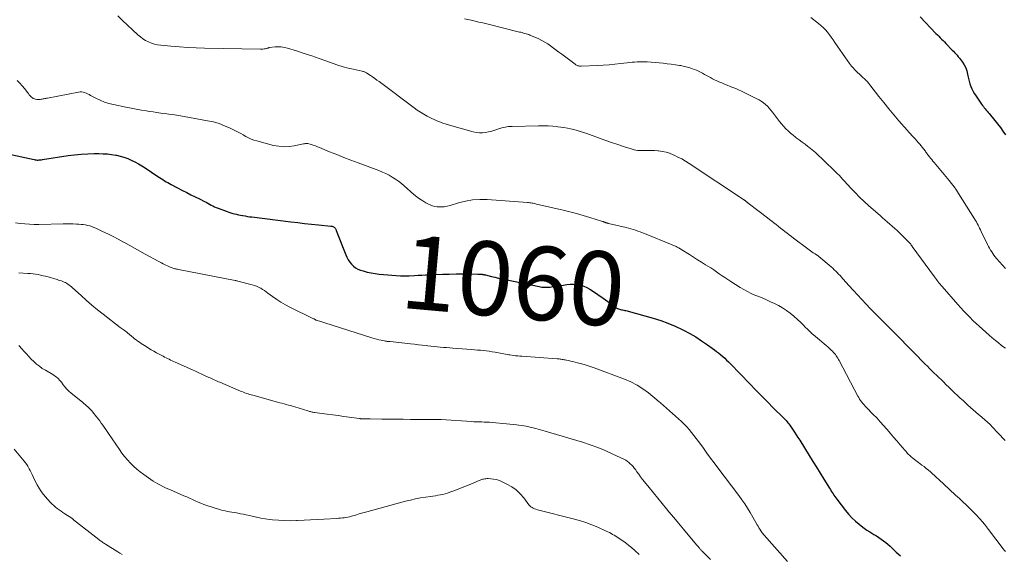
# Model space of a CAD drawing. Units: feet. Extents: x 1915000 to 1920016, y 564988 to 570000.
# Drawn here: x 1916422 to 1916689, y 565430 to 565575 of the extents above; entities that cross this region are included whole.
import ezdxf
from ezdxf.enums import TextEntityAlignment as Align

# ---------------------------------------------------------------- set-up
doc = ezdxf.new("R2010")
doc.units = ezdxf.units.FT
doc.header["$LTSCALE"] = 100
doc.header["$MEASUREMENT"] = 0
for name, color, linetype, lineweight in [('CONTOUR INDEX', 32, 'Continuous', 25), ('CONTOUR INDEX LABEL', 7, 'Continuous', 15), ('CONTOUR INTERMEDIATE', 40, 'Continuous', 15)]:
    doc.layers.add(name, color=color, linetype=linetype, lineweight=lineweight)
doc.styles.add('slant', font='romans.shx', dxfattribs={"oblique": 14.999978})

msp = doc.modelspace()

# ---------------------------------------------------------------- linework, layer by layer
at = {"layer": 'CONTOUR INDEX', "flags": 128}
for points, elevation in [([(1916665.98, 565576.15), (1916670.24, 565571.63), (1916670.62, 565571.24), (1916671, 565570.85), (1916671.39, 565570.46), (1916671.78, 565570.08), (1916672.17, 565569.69), (1916672.56, 565569.31), (1916672.94, 565568.91), (1916673.32, 565568.52), (1916674.29, 565567.49), (1916674.63, 565567.13), (1916674.96, 565566.78), (1916675.3, 565566.42), (1916675.64, 565566.06), (1916675.97, 565565.7), (1916676.29, 565565.33), (1916676.6, 565564.95), (1916676.9, 565564.56), (1916677.4, 565563.87), (1916677.89, 565563.11), (1916678.3, 565562.32), (1916678.59, 565561.47), (1916678.8, 565560.59), (1916678.88, 565560.13), (1916679.03, 565559.39), (1916679.21, 565558.67), (1916679.43, 565557.96), (1916679.68, 565557.26), (1916679.98, 565556.57), (1916680.31, 565555.91), (1916680.69, 565555.27), (1916681.09, 565554.64), (1916682.61, 565552.46), (1916682.85, 565552.13), (1916683.09, 565551.8), (1916683.34, 565551.48), (1916683.6, 565551.16), (1916683.85, 565550.85), (1916684.11, 565550.53), (1916684.37, 565550.22), (1916684.64, 565549.9), (1916686.2, 565548.04), (1916686.95, 565547.09), (1916687.68, 565546.13), (1916688.37, 565545.13), (1916689.03, 565544.11)], 1040), ([(1916412.93, 565540.22), (1916426.04, 565537.42), (1916426.32, 565537.37), (1916426.6, 565537.34), (1916426.87, 565537.32), (1916427.16, 565537.32), (1916427.44, 565537.33), (1916427.72, 565537.35), (1916428, 565537.38), (1916428.27, 565537.42), (1916435.25, 565538.52), (1916437.01, 565538.76), (1916438.77, 565538.94), (1916440.55, 565539.03), (1916442.32, 565539.07), (1916443.58, 565539.07), (1916444.73, 565539.03), (1916445.87, 565538.96), (1916447.01, 565538.82), (1916448.15, 565538.63), (1916448.31, 565538.61), (1916449.35, 565538.37), (1916450.37, 565538.07), (1916451.37, 565537.7), (1916452.36, 565537.28), (1916453.32, 565536.8), (1916454.26, 565536.29), (1916455.18, 565535.74), (1916456.08, 565535.17), (1916459.55, 565532.85), (1916459.99, 565532.56), (1916460.43, 565532.28), (1916460.87, 565532), (1916461.31, 565531.72), (1916461.75, 565531.45), (1916462.2, 565531.19), (1916462.66, 565530.93), (1916463.12, 565530.69), (1916466.2, 565529.08), (1916467.35, 565528.49), (1916468.49, 565527.91), (1916469.64, 565527.34), (1916470.79, 565526.77), (1916472.19, 565526.09), (1916472.64, 565525.86), (1916473.1, 565525.62), (1916473.55, 565525.38), (1916473.99, 565525.13), (1916474.44, 565524.88), (1916474.9, 565524.65), (1916475.36, 565524.45), (1916475.84, 565524.26), (1916478.29, 565523.33), (1916478.79, 565523.15), (1916479.3, 565522.99), (1916479.82, 565522.85), (1916480.34, 565522.72), (1916480.86, 565522.61), (1916481.39, 565522.5), (1916481.92, 565522.4), (1916482.44, 565522.29), (1916482.59, 565522.27), (1916483.19, 565522.16), (1916483.79, 565522.06), (1916484.39, 565521.97), (1916484.99, 565521.89), (1916495.55, 565520.59), (1916497.41, 565520.37), (1916499.27, 565520.16), (1916501.13, 565519.96), (1916503, 565519.76), (1916506.34, 565519.43), (1916506.53, 565519.41), (1916506.72, 565519.37), (1916506.9, 565519.31), (1916507.08, 565519.24), (1916507.14, 565519.21), (1916507.28, 565519.14), (1916507.4, 565519.05), (1916507.5, 565518.94), (1916507.59, 565518.82), (1916507.67, 565518.68), (1916507.74, 565518.54), (1916507.8, 565518.4), (1916507.86, 565518.26), (1916510.44, 565511.66), (1916510.75, 565510.98), (1916511.1, 565510.31), (1916511.52, 565509.68), (1916511.97, 565509.08), (1916512.5, 565508.56), (1916513.07, 565508.1), (1916513.71, 565507.75), (1916514.4, 565507.47), (1916515.1, 565507.25), (1916516.18, 565506.95), (1916517.27, 565506.71), (1916518.38, 565506.53), (1916519.49, 565506.41), (1916525.21, 565505.96), (1916525.51, 565505.94), (1916525.81, 565505.92), (1916526.1, 565505.92), (1916526.4, 565505.91), (1916526.7, 565505.91), (1916526.99, 565505.92), (1916527.29, 565505.93), (1916527.59, 565505.94), (1916529.01, 565506.03), (1916530.02, 565506.09), (1916531.02, 565506.14), (1916532.03, 565506.19), (1916533.04, 565506.24), (1916534.74, 565506.31), (1916536.6, 565506.38), (1916538.45, 565506.42), (1916540.31, 565506.44), (1916542.17, 565506.44), (1916546.15, 565506.4), (1916546.25, 565506.4), (1916546.35, 565506.4), (1916546.46, 565506.4), (1916546.56, 565506.39), (1916546.66, 565506.39), (1916546.77, 565506.39), (1916546.87, 565506.38), (1916546.97, 565506.38), (1916547.19, 565506.36), (1916547.33, 565506.35), (1916547.47, 565506.34), (1916547.6, 565506.32), (1916547.74, 565506.3), (1916547.87, 565506.27), (1916548, 565506.25), (1916548.14, 565506.22), (1916548.27, 565506.19), (1916549.88, 565505.79), (1916550.82, 565505.56), (1916551.76, 565505.34), (1916552.7, 565505.14), (1916553.64, 565504.93), (1916562.79, 565503.02), (1916563.16, 565502.95), (1916563.53, 565502.89), (1916563.9, 565502.85), (1916564.27, 565502.83), (1916564.64, 565502.82), (1916565.01, 565502.83), (1916565.38, 565502.86), (1916565.75, 565502.9), (1916566.46, 565503.01), (1916567.18, 565503.12), (1916567.91, 565503.23), (1916568.63, 565503.34), (1916569.36, 565503.45), (1916570.28, 565503.58), (1916571.2, 565503.66), (1916572.12, 565503.67), (1916573.04, 565503.56), (1916573.95, 565503.39), (1916574.01, 565503.37), (1916574.86, 565503.1), (1916575.7, 565502.78), (1916576.49, 565502.36), (1916577.25, 565501.89), (1916580.12, 565499.91), (1916580.78, 565499.45), (1916581.42, 565498.99), (1916582.06, 565498.52), (1916582.7, 565498.04), (1916583.49, 565497.43), (1916583.73, 565497.26), (1916583.99, 565497.11), (1916584.26, 565496.99), (1916584.53, 565496.89), (1916584.82, 565496.82), (1916585.11, 565496.74), (1916585.4, 565496.68), (1916585.7, 565496.63), (1916586, 565496.57), (1916586.3, 565496.51), (1916586.6, 565496.44), (1916586.89, 565496.37), (1916593.69, 565494.47), (1916595.7, 565493.84), (1916597.68, 565493.14), (1916599.61, 565492.32), (1916601.51, 565491.42), (1916601.9, 565491.22), (1916603.56, 565490.32), (1916605.2, 565489.38), (1916606.78, 565488.35), (1916608.34, 565487.28), (1916610.24, 565485.91), (1916610.82, 565485.47), (1916611.39, 565485.03), (1916611.95, 565484.57), (1916612.49, 565484.1), (1916613.03, 565483.61), (1916613.56, 565483.11), (1916614.08, 565482.61), (1916614.58, 565482.09), (1916619.83, 565476.66), (1916621.41, 565475.03), (1916623, 565473.41), (1916624.59, 565471.8), (1916626.2, 565470.2), (1916628.86, 565467.55), (1916629.13, 565467.27), (1916629.4, 565466.99), (1916629.67, 565466.7), (1916629.92, 565466.41), (1916630.17, 565466.12), (1916630.42, 565465.81), (1916630.65, 565465.5), (1916630.87, 565465.18), (1916631.42, 565464.35), (1916631.91, 565463.61), (1916632.39, 565462.86), (1916632.87, 565462.12), (1916633.34, 565461.36), (1916635.88, 565457.26), (1916636.88, 565455.65), (1916637.88, 565454.04), (1916638.89, 565452.44), (1916639.89, 565450.83), (1916641.45, 565448.37), (1916641.68, 565448), (1916641.91, 565447.62), (1916642.15, 565447.25), (1916642.38, 565446.88), (1916642.62, 565446.52), (1916642.87, 565446.15), (1916643.12, 565445.8), (1916643.39, 565445.45), (1916645.73, 565442.38), (1916646.57, 565441.36), (1916647.46, 565440.39), (1916648.42, 565439.48), (1916649.43, 565438.63), (1916650.03, 565438.15), (1916650.78, 565437.58), (1916651.55, 565437.03), (1916652.34, 565436.52), (1916653.15, 565436.02), (1916653.45, 565435.85), (1916654.11, 565435.45), (1916654.76, 565435.03), (1916655.4, 565434.59), (1916656.03, 565434.14), (1916656.64, 565433.67), (1916657.24, 565433.18), (1916657.82, 565432.67), (1916658.39, 565432.15), (1916659.5, 565431.09), (1916660.62, 565430.03)], 1060)]:
    msp.add_lwpolyline(points, dxfattribs=dict(at, elevation=elevation))
at = {"layer": 'CONTOUR INTERMEDIATE', "flags": 128}
for points, elevation in [([(1916448.68, 565576.44), (1916450.01, 565575.15), (1916451.35, 565573.87), (1916452.71, 565572.6), (1916454.15, 565571.26), (1916454.81, 565570.71), (1916455.5, 565570.19), (1916456.24, 565569.74), (1916457, 565569.34), (1916457.8, 565569.02), (1916458.62, 565568.75), (1916459.46, 565568.56), (1916460.31, 565568.44), (1916463.1, 565568.18), (1916465.36, 565568), (1916467.62, 565567.84), (1916469.88, 565567.74), (1916472.15, 565567.67), (1916487.37, 565567.36), (1916487.68, 565567.37), (1916487.98, 565567.38), (1916488.29, 565567.42), (1916488.59, 565567.47), (1916489, 565567.56), (1916489.09, 565567.58), (1916489.19, 565567.61), (1916489.29, 565567.64), (1916489.38, 565567.69), (1916489.47, 565567.72), (1916489.56, 565567.76), (1916489.66, 565567.78), (1916489.76, 565567.8), (1916491.27, 565567.97), (1916492.12, 565568.02), (1916492.96, 565568), (1916493.8, 565567.86), (1916494.63, 565567.66), (1916497.1, 565566.89), (1916499.16, 565566.23), (1916501.2, 565565.55), (1916503.24, 565564.84), (1916505.27, 565564.11), (1916506.98, 565563.48), (1916508.32, 565563.02), (1916509.68, 565562.59), (1916511.05, 565562.23), (1916512.43, 565561.9), (1916514.88, 565561.38), (1916515.04, 565561.34), (1916515.21, 565561.3), (1916515.37, 565561.25), (1916515.53, 565561.2), (1916515.69, 565561.14), (1916515.85, 565561.07), (1916516, 565560.99), (1916516.14, 565560.9), (1916517.08, 565560.27), (1916517.68, 565559.85), (1916518.28, 565559.43), (1916518.88, 565559), (1916519.47, 565558.56), (1916528.93, 565551.46), (1916529.78, 565550.85), (1916530.65, 565550.26), (1916531.55, 565549.72), (1916532.46, 565549.21), (1916533.19, 565548.82), (1916533.76, 565548.53), (1916534.33, 565548.26), (1916534.91, 565548.01), (1916535.5, 565547.77), (1916536.1, 565547.55), (1916536.7, 565547.35), (1916537.31, 565547.16), (1916537.92, 565546.98), (1916544.96, 565544.98), (1916545.78, 565544.81), (1916546.61, 565544.71), (1916547.45, 565544.72), (1916548.29, 565544.8), (1916549.12, 565544.97), (1916549.95, 565545.16), (1916550.77, 565545.4), (1916551.57, 565545.67), (1916551.77, 565545.74), (1916552.67, 565546.02), (1916553.59, 565546.24), (1916554.53, 565546.37), (1916555.47, 565546.44), (1916562.58, 565546.62), (1916563.9, 565546.62), (1916565.21, 565546.58), (1916566.52, 565546.48), (1916567.82, 565546.34), (1916568.62, 565546.24), (1916569.52, 565546.11), (1916570.43, 565545.95), (1916571.32, 565545.77), (1916572.21, 565545.56), (1916573.1, 565545.33), (1916573.97, 565545.07), (1916574.84, 565544.79), (1916575.71, 565544.5), (1916578.86, 565543.35), (1916580.61, 565542.72), (1916582.37, 565542.11), (1916584.13, 565541.51), (1916585.89, 565540.93), (1916587.69, 565540.34), (1916588.56, 565540.11), (1916589.45, 565539.94), (1916590.35, 565539.87), (1916591.26, 565539.86), (1916592.17, 565539.89), (1916593.09, 565539.89), (1916594, 565539.86), (1916594.92, 565539.8), (1916595.14, 565539.79), (1916596.16, 565539.65), (1916597.16, 565539.45), (1916598.12, 565539.14), (1916599.08, 565538.77), (1916599.33, 565538.65), (1916600.38, 565538.14), (1916601.41, 565537.6), (1916602.41, 565537.01), (1916603.4, 565536.38), (1916618.16, 565526.6), (1916618.24, 565526.54), (1916618.33, 565526.49), (1916618.41, 565526.43), (1916618.5, 565526.37), (1916618.58, 565526.31), (1916618.67, 565526.25), (1916618.75, 565526.19), (1916618.83, 565526.12), (1916618.85, 565526.1), (1916618.95, 565526.02), (1916619.04, 565525.94), (1916619.13, 565525.86), (1916619.22, 565525.79), (1916619.28, 565525.74), (1916619.4, 565525.63), (1916619.52, 565525.53), (1916619.65, 565525.43), (1916619.77, 565525.34), (1916624.58, 565521.67), (1916625.18, 565521.21), (1916625.78, 565520.75), (1916626.37, 565520.28), (1916626.97, 565519.82), (1916627.57, 565519.35), (1916628.16, 565518.89), (1916628.74, 565518.43), (1916629.33, 565517.97), (1916629.92, 565517.51), (1916630.5, 565517.05), (1916631.1, 565516.6), (1916631.69, 565516.15), (1916635.55, 565513.23), (1916635.91, 565512.96), (1916636.28, 565512.7), (1916636.65, 565512.45), (1916637.02, 565512.2), (1916637.5, 565511.89), (1916637.63, 565511.8), (1916637.77, 565511.72), (1916637.9, 565511.63), (1916638.04, 565511.54), (1916638.17, 565511.45), (1916638.3, 565511.35), (1916638.43, 565511.25), (1916638.55, 565511.15), (1916641.86, 565508.34), (1916642.28, 565507.97), (1916642.69, 565507.6), (1916643.1, 565507.21), (1916643.49, 565506.81), (1916643.88, 565506.4), (1916644.26, 565505.99), (1916644.64, 565505.58), (1916645.02, 565505.16), (1916646.73, 565503.27), (1916647.86, 565502.01), (1916649, 565500.77), (1916650.15, 565499.53), (1916651.31, 565498.3), (1916652.47, 565497.08), (1916653.65, 565495.86), (1916654.83, 565494.66), (1916656.02, 565493.46), (1916658.22, 565491.27), (1916658.66, 565490.83), (1916659.11, 565490.39), (1916659.55, 565489.94), (1916660, 565489.5), (1916660.44, 565489.05), (1916660.89, 565488.61), (1916661.33, 565488.16), (1916661.76, 565487.71), (1916665.48, 565483.88), (1916666.08, 565483.26), (1916666.69, 565482.64), (1916667.29, 565482.02), (1916667.91, 565481.41), (1916668.52, 565480.8), (1916669.14, 565480.2), (1916669.76, 565479.59), (1916670.38, 565478.99), (1916672.25, 565477.17), (1916673, 565476.44), (1916673.76, 565475.72), (1916674.52, 565474.99), (1916675.27, 565474.26), (1916676.03, 565473.54), (1916676.8, 565472.82), (1916677.57, 565472.11), (1916678.34, 565471.4), (1916678.88, 565470.9), (1916679.6, 565470.25), (1916680.33, 565469.61), (1916681.06, 565468.98), (1916681.8, 565468.35), (1916682.61, 565467.69), (1916682.97, 565467.38), (1916683.33, 565467.07), (1916683.69, 565466.76), (1916684.05, 565466.44), (1916684.41, 565466.12), (1916684.75, 565465.79), (1916685.08, 565465.46), (1916685.41, 565465.12), (1916687.1, 565463.3), (1916687.46, 565462.91), (1916687.82, 565462.53), (1916688.19, 565462.14), (1916688.56, 565461.76), (1916689.01, 565461.29)], 1052), ([(1916542.55, 565575.56), (1916544.38, 565575.18), (1916545.44, 565574.95), (1916546.49, 565574.72), (1916547.55, 565574.47), (1916548.6, 565574.22), (1916557.48, 565572.01), (1916557.84, 565571.93), (1916558.2, 565571.84), (1916558.56, 565571.74), (1916558.91, 565571.65), (1916559.27, 565571.55), (1916559.62, 565571.44), (1916559.96, 565571.31), (1916560.3, 565571.17), (1916562.68, 565570.13), (1916563.52, 565569.72), (1916564.34, 565569.28), (1916565.13, 565568.78), (1916565.89, 565568.24), (1916566.64, 565567.67), (1916567.39, 565567.11), (1916568.14, 565566.54), (1916568.89, 565565.98), (1916572.51, 565563.27), (1916572.69, 565563.15), (1916572.88, 565563.04), (1916573.09, 565562.94), (1916573.29, 565562.87), (1916573.51, 565562.81), (1916573.73, 565562.77), (1916573.95, 565562.75), (1916574.17, 565562.75), (1916578.57, 565562.94), (1916580.14, 565563.03), (1916581.71, 565563.14), (1916583.28, 565563.29), (1916584.84, 565563.47), (1916586.62, 565563.69), (1916587.3, 565563.76), (1916587.97, 565563.83), (1916588.64, 565563.88), (1916589.32, 565563.93), (1916589.99, 565563.95), (1916590.67, 565563.95), (1916591.35, 565563.93), (1916592.02, 565563.89), (1916596.35, 565563.53), (1916597.47, 565563.43), (1916598.58, 565563.3), (1916599.68, 565563.14), (1916600.78, 565562.96), (1916601.12, 565562.91), (1916602.04, 565562.71), (1916602.96, 565562.49), (1916603.86, 565562.2), (1916604.75, 565561.88), (1916605.36, 565561.65), (1916605.93, 565561.41), (1916606.49, 565561.14), (1916607.04, 565560.85), (1916607.58, 565560.54), (1916608.12, 565560.23), (1916608.66, 565559.92), (1916609.22, 565559.64), (1916609.77, 565559.36), (1916611.47, 565558.55), (1916612.22, 565558.21), (1916612.97, 565557.88), (1916613.74, 565557.57), (1916614.51, 565557.28), (1916615.28, 565556.98), (1916616.04, 565556.67), (1916616.79, 565556.34), (1916617.54, 565555.99), (1916621.71, 565553.94), (1916622.34, 565553.6), (1916622.95, 565553.23), (1916623.52, 565552.81), (1916624.08, 565552.37), (1916624.6, 565551.88), (1916625.1, 565551.38), (1916625.57, 565550.84), (1916626.02, 565550.28), (1916627.36, 565548.47), (1916627.9, 565547.78), (1916628.45, 565547.1), (1916629.03, 565546.45), (1916629.63, 565545.81), (1916630.25, 565545.2), (1916630.89, 565544.61), (1916631.56, 565544.05), (1916632.24, 565543.5), (1916632.42, 565543.37), (1916633.21, 565542.78), (1916633.99, 565542.18), (1916634.78, 565541.58), (1916635.56, 565540.98), (1916635.83, 565540.78), (1916636.73, 565540.06), (1916637.62, 565539.32), (1916638.48, 565538.55), (1916639.32, 565537.76), (1916643.42, 565533.79), (1916643.67, 565533.53), (1916643.92, 565533.28), (1916644.17, 565533.02), (1916644.4, 565532.75), (1916644.64, 565532.48), (1916644.88, 565532.22), (1916645.12, 565531.95), (1916645.37, 565531.69), (1916647.2, 565529.71), (1916648.37, 565528.48), (1916649.57, 565527.27), (1916650.81, 565526.1), (1916652.07, 565524.95), (1916655.09, 565522.28), (1916655.74, 565521.69), (1916656.41, 565521.12), (1916657.07, 565520.54), (1916657.74, 565519.97), (1916658.4, 565519.39), (1916659.06, 565518.8), (1916659.7, 565518.2), (1916660.33, 565517.59), (1916663.31, 565514.65), (1916663.33, 565514.63), (1916663.34, 565514.62), (1916663.35, 565514.6), (1916663.37, 565514.58), (1916663.42, 565514.51), (1916663.43, 565514.49), (1916663.44, 565514.47), (1916663.45, 565514.45), (1916663.47, 565514.43), (1916663.57, 565514.27), (1916663.63, 565514.16), (1916663.7, 565514.06), (1916663.77, 565513.97), (1916663.83, 565513.87), (1916669.86, 565505.64), (1916670.11, 565505.31), (1916670.36, 565504.97), (1916670.61, 565504.64), (1916670.86, 565504.31), (1916671.12, 565503.98), (1916671.38, 565503.66), (1916671.65, 565503.34), (1916671.92, 565503.02), (1916676.17, 565498.13), (1916676.95, 565497.25), (1916677.75, 565496.38), (1916678.56, 565495.53), (1916679.39, 565494.69), (1916680.23, 565493.87), (1916681.09, 565493.06), (1916681.95, 565492.26), (1916682.83, 565491.47), (1916684.67, 565489.84), (1916685.49, 565489.12), (1916686.32, 565488.42), (1916687.17, 565487.75), (1916688.03, 565487.08), (1916688.37, 565486.82), (1916689.07, 565486.29)], 1048), ([(1916636.32, 565575.97), (1916638.43, 565574.34), (1916639.08, 565573.8), (1916639.71, 565573.22), (1916640.3, 565572.6), (1916640.86, 565571.95), (1916641.39, 565571.28), (1916641.91, 565570.6), (1916642.41, 565569.9), (1916642.9, 565569.2), (1916646.37, 565564.11), (1916646.61, 565563.77), (1916646.85, 565563.44), (1916647.1, 565563.11), (1916647.35, 565562.79), (1916647.62, 565562.48), (1916647.89, 565562.17), (1916648.17, 565561.88), (1916648.47, 565561.59), (1916650.12, 565560.01), (1916650.35, 565559.8), (1916650.57, 565559.59), (1916650.8, 565559.38), (1916651.03, 565559.18), (1916651.46, 565558.8), (1916651.58, 565558.68), (1916651.6, 565558.65), (1916651.62, 565558.63), (1916651.63, 565558.62), (1916651.7, 565558.53), (1916651.75, 565558.46), (1916651.8, 565558.4), (1916651.85, 565558.34), (1916651.9, 565558.28), (1916651.97, 565558.17), (1916652.06, 565558.06), (1916652.15, 565557.95), (1916652.24, 565557.83), (1916652.33, 565557.72), (1916654.78, 565554.56), (1916656.11, 565552.88), (1916657.46, 565551.22), (1916658.83, 565549.58), (1916660.23, 565547.95), (1916662.48, 565545.37), (1916662.9, 565544.89), (1916663.32, 565544.42), (1916663.75, 565543.95), (1916664.18, 565543.48), (1916664.61, 565543.02), (1916665.04, 565542.54), (1916665.46, 565542.06), (1916665.87, 565541.58), (1916666.9, 565540.34), (1916667.06, 565540.13), (1916667.22, 565539.92), (1916667.38, 565539.7), (1916667.53, 565539.48), (1916667.68, 565539.26), (1916667.83, 565539.04), (1916667.99, 565538.83), (1916668.15, 565538.61), (1916668.45, 565538.23), (1916668.77, 565537.82), (1916669.09, 565537.42), (1916669.41, 565537.02), (1916669.74, 565536.63), (1916673.8, 565531.79), (1916674.49, 565530.94), (1916675.14, 565530.08), (1916675.76, 565529.19), (1916676.36, 565528.28), (1916680.7, 565521.34), (1916680.95, 565520.94), (1916681.19, 565520.53), (1916681.42, 565520.11), (1916681.64, 565519.69), (1916681.85, 565519.26), (1916682.06, 565518.84), (1916682.28, 565518.41), (1916682.49, 565517.98), (1916684.24, 565514.42), (1916684.5, 565513.92), (1916684.76, 565513.42), (1916685.04, 565512.93), (1916685.33, 565512.44), (1916685.63, 565511.97), (1916685.95, 565511.5), (1916686.3, 565511.05), (1916686.65, 565510.62), (1916688.22, 565508.81), (1916689.07, 565507.88)], 1044), ([(1916421.41, 565558.86), (1916422.14, 565558.16), (1916422.83, 565557.41), (1916423.48, 565556.63), (1916424.26, 565555.61), (1916424.49, 565555.31), (1916424.73, 565555.02), (1916424.99, 565554.74), (1916425.25, 565554.46), (1916425.33, 565554.37), (1916425.57, 565554.17), (1916425.82, 565554), (1916426.1, 565553.87), (1916426.4, 565553.78), (1916426.44, 565553.77), (1916426.73, 565553.73), (1916427.02, 565553.7), (1916427.32, 565553.71), (1916427.61, 565553.73), (1916427.71, 565553.74), (1916427.95, 565553.78), (1916428.2, 565553.82), (1916428.45, 565553.86), (1916428.69, 565553.91), (1916428.94, 565553.96), (1916429.18, 565554.01), (1916429.42, 565554.06), (1916429.67, 565554.11), (1916438.08, 565555.73), (1916438.49, 565555.77), (1916438.91, 565555.77), (1916439.32, 565555.7), (1916439.72, 565555.58), (1916440.12, 565555.41), (1916440.51, 565555.24), (1916440.9, 565555.05), (1916441.28, 565554.85), (1916442.76, 565554.05), (1916443.9, 565553.5), (1916445.07, 565553.02), (1916446.27, 565552.64), (1916447.5, 565552.33), (1916450.9, 565551.63), (1916452.29, 565551.36), (1916453.69, 565551.1), (1916455.09, 565550.85), (1916456.49, 565550.62), (1916457.18, 565550.51), (1916458.24, 565550.35), (1916459.29, 565550.2), (1916460.35, 565550.06), (1916461.41, 565549.92), (1916462.47, 565549.79), (1916463.52, 565549.64), (1916464.58, 565549.47), (1916465.63, 565549.29), (1916472.99, 565547.98), (1916474.57, 565547.63), (1916476.11, 565547.19), (1916477.61, 565546.63), (1916479.09, 565545.98), (1916480.54, 565545.27), (1916481.26, 565544.91), (1916481.98, 565544.53), (1916482.68, 565544.13), (1916483.38, 565543.72), (1916484.09, 565543.34), (1916484.81, 565542.99), (1916485.56, 565542.72), (1916486.33, 565542.48), (1916490.9, 565541.3), (1916492.29, 565541.05), (1916493.68, 565540.92), (1916495.08, 565540.98), (1916496.48, 565541.17), (1916498.98, 565541.69), (1916499.13, 565541.72), (1916499.28, 565541.75), (1916499.43, 565541.78), (1916499.58, 565541.81), (1916499.72, 565541.83), (1916499.87, 565541.83), (1916500.02, 565541.81), (1916500.16, 565541.78), (1916501.05, 565541.52), (1916501.63, 565541.33), (1916502.21, 565541.14), (1916502.78, 565540.93), (1916503.35, 565540.7), (1916506.05, 565539.58), (1916507.97, 565538.8), (1916509.9, 565538.03), (1916511.83, 565537.28), (1916513.77, 565536.55), (1916519.4, 565534.44), (1916520.33, 565534.06), (1916521.25, 565533.65), (1916522.14, 565533.19), (1916523.01, 565532.7), (1916523.86, 565532.16), (1916524.69, 565531.58), (1916525.48, 565530.97), (1916526.25, 565530.32), (1916528.89, 565527.99), (1916529.65, 565527.36), (1916530.43, 565526.77), (1916531.26, 565526.23), (1916532.1, 565525.73), (1916532.66, 565525.42), (1916533.26, 565525.14), (1916533.87, 565524.92), (1916534.51, 565524.77), (1916535.17, 565524.67), (1916535.47, 565524.65), (1916536.29, 565524.63), (1916537.1, 565524.67), (1916537.9, 565524.81), (1916538.69, 565525), (1916540.92, 565525.69), (1916542.83, 565526.16), (1916544.76, 565526.49), (1916546.72, 565526.61), (1916548.69, 565526.58), (1916559.64, 565525.82), (1916559.95, 565525.79), (1916560.25, 565525.76), (1916560.56, 565525.71), (1916560.86, 565525.66), (1916561.16, 565525.6), (1916561.46, 565525.54), (1916561.76, 565525.47), (1916562.06, 565525.4), (1916569.31, 565523.73), (1916571.13, 565523.28), (1916572.95, 565522.81), (1916574.75, 565522.3), (1916576.55, 565521.75), (1916579.95, 565520.68), (1916580.04, 565520.65), (1916580.13, 565520.62), (1916580.21, 565520.59), (1916580.3, 565520.55), (1916580.38, 565520.52), (1916580.47, 565520.48), (1916580.55, 565520.45), (1916580.64, 565520.42), (1916580.79, 565520.36), (1916580.89, 565520.32), (1916580.99, 565520.29), (1916581.09, 565520.26), (1916581.19, 565520.23), (1916581.29, 565520.2), (1916581.39, 565520.17), (1916581.49, 565520.15), (1916581.59, 565520.12), (1916586.34, 565518.99), (1916586.98, 565518.83), (1916587.62, 565518.66), (1916588.25, 565518.47), (1916588.88, 565518.28), (1916589.5, 565518.07), (1916590.12, 565517.85), (1916590.74, 565517.62), (1916591.35, 565517.38), (1916598.79, 565514.34), (1916599.02, 565514.24), (1916599.25, 565514.15), (1916599.48, 565514.05), (1916599.7, 565513.95), (1916599.93, 565513.85), (1916600.15, 565513.74), (1916600.37, 565513.62), (1916600.59, 565513.5), (1916600.82, 565513.36), (1916601.04, 565513.23), (1916601.25, 565513.09), (1916601.47, 565512.96), (1916603.47, 565511.68), (1916604.56, 565510.99), (1916605.66, 565510.3), (1916606.76, 565509.62), (1916607.86, 565508.95), (1916608.48, 565508.57), (1916609.27, 565508.08), (1916610.05, 565507.58), (1916610.82, 565507.05), (1916611.58, 565506.52), (1916612.34, 565505.98), (1916613.1, 565505.45), (1916613.87, 565504.93), (1916614.66, 565504.43), (1916617.2, 565502.81), (1916618.18, 565502.23), (1916619.17, 565501.68), (1916620.2, 565501.19), (1916621.24, 565500.73), (1916622.29, 565500.29), (1916623.34, 565499.85), (1916624.39, 565499.39), (1916625.43, 565498.93), (1916626.48, 565498.47), (1916627.62, 565497.9), (1916628.72, 565497.28), (1916629.77, 565496.57), (1916630.79, 565495.8), (1916631.76, 565494.98), (1916632.71, 565494.13), (1916633.64, 565493.25), (1916634.55, 565492.36), (1916634.67, 565492.24), (1916635.65, 565491.28), (1916636.64, 565490.35), (1916637.65, 565489.45), (1916638.69, 565488.57), (1916639.99, 565487.5), (1916640.48, 565487.09), (1916640.96, 565486.67), (1916641.43, 565486.25), (1916641.9, 565485.82), (1916642.26, 565485.48), (1916642.53, 565485.2), (1916642.79, 565484.92), (1916643.02, 565484.61), (1916643.24, 565484.29), (1916643.44, 565483.96), (1916643.64, 565483.62), (1916643.83, 565483.29), (1916644.01, 565482.95), (1916649.08, 565473.36), (1916649.32, 565472.93), (1916649.57, 565472.51), (1916649.85, 565472.11), (1916650.14, 565471.72), (1916650.45, 565471.34), (1916650.77, 565470.97), (1916651.1, 565470.6), (1916651.44, 565470.25), (1916653.25, 565468.4), (1916654.2, 565467.41), (1916655.14, 565466.4), (1916656.06, 565465.38), (1916656.97, 565464.34), (1916656.99, 565464.32), (1916657.87, 565463.29), (1916658.76, 565462.25), (1916659.65, 565461.21), (1916660.53, 565460.17), (1916661.83, 565458.65), (1916662.07, 565458.38), (1916662.31, 565458.1), (1916662.56, 565457.83), (1916662.81, 565457.56), (1916663.07, 565457.31), (1916663.34, 565457.05), (1916663.62, 565456.82), (1916663.9, 565456.58), (1916664.05, 565456.47), (1916664.41, 565456.19), (1916664.78, 565455.91), (1916665.14, 565455.64), (1916665.51, 565455.36), (1916666.44, 565454.67), (1916667.04, 565454.22), (1916667.62, 565453.75), (1916668.2, 565453.27), (1916668.77, 565452.79), (1916669.32, 565452.29), (1916669.88, 565451.79), (1916670.43, 565451.28), (1916670.98, 565450.77), (1916673.91, 565448.03), (1916674.45, 565447.53), (1916675, 565447.03), (1916675.55, 565446.53), (1916676.1, 565446.04), (1916676.65, 565445.55), (1916677.19, 565445.05), (1916677.73, 565444.55), (1916678.26, 565444.04), (1916679.77, 565442.56), (1916681.02, 565441.29), (1916682.23, 565439.97), (1916683.38, 565438.6), (1916684.49, 565437.2), (1916688.41, 565431.99), (1916688.72, 565431.59), (1916689.05, 565431.19)], 1056), ([(1916420.99, 565520.28), (1916422.25, 565520.13), (1916423.5, 565520), (1916424.76, 565519.91), (1916426.01, 565519.87), (1916427.27, 565519.87), (1916433.87, 565520.02), (1916434.78, 565520.03), (1916435.7, 565520.03), (1916436.61, 565520.01), (1916437.53, 565519.97), (1916438.17, 565519.94), (1916438.76, 565519.89), (1916439.35, 565519.83), (1916439.93, 565519.73), (1916440.52, 565519.61), (1916441.09, 565519.46), (1916441.66, 565519.28), (1916442.21, 565519.07), (1916442.76, 565518.83), (1916444.55, 565517.99), (1916445.98, 565517.3), (1916447.4, 565516.59), (1916448.81, 565515.85), (1916450.21, 565515.09), (1916450.31, 565515.03), (1916451.75, 565514.23), (1916453.19, 565513.43), (1916454.64, 565512.64), (1916456.08, 565511.85), (1916459.79, 565509.83), (1916460.18, 565509.63), (1916460.56, 565509.42), (1916460.94, 565509.22), (1916461.33, 565509.01), (1916461.37, 565508.99), (1916461.73, 565508.81), (1916462.11, 565508.63), (1916462.49, 565508.46), (1916462.87, 565508.3), (1916463.16, 565508.18), (1916463.4, 565508.1), (1916463.64, 565508.01), (1916463.89, 565507.94), (1916464.13, 565507.87), (1916464.38, 565507.82), (1916464.63, 565507.76), (1916464.88, 565507.71), (1916465.13, 565507.66), (1916480.44, 565504.7), (1916480.62, 565504.66), (1916480.8, 565504.62), (1916480.98, 565504.58), (1916481.16, 565504.53), (1916485.11, 565503.49), (1916485.69, 565503.31), (1916486.26, 565503.1), (1916486.82, 565502.85), (1916487.36, 565502.58), (1916487.41, 565502.55), (1916487.91, 565502.26), (1916488.4, 565501.95), (1916488.88, 565501.62), (1916489.36, 565501.28), (1916490.62, 565500.32), (1916491.74, 565499.52), (1916492.88, 565498.77), (1916494.07, 565498.09), (1916495.29, 565497.45), (1916501.73, 565494.32), (1916501.8, 565494.29), (1916501.87, 565494.25), (1916501.94, 565494.2), (1916502.01, 565494.16), (1916502.03, 565494.15), (1916502.09, 565494.11), (1916502.14, 565494.07), (1916502.2, 565494.03), (1916502.27, 565494), (1916502.33, 565493.96), (1916502.39, 565493.94), (1916502.46, 565493.91), (1916502.52, 565493.89), (1916517.48, 565489.12), (1916518.11, 565488.93), (1916518.74, 565488.75), (1916519.38, 565488.6), (1916520.02, 565488.46), (1916520.94, 565488.28), (1916521.13, 565488.24), (1916521.31, 565488.21), (1916521.49, 565488.19), (1916521.68, 565488.17), (1916521.86, 565488.15), (1916522.05, 565488.13), (1916522.23, 565488.11), (1916522.42, 565488.1), (1916527.98, 565487.5), (1916529.04, 565487.39), (1916530.1, 565487.27), (1916531.15, 565487.16), (1916532.21, 565487.04), (1916532.63, 565486.99), (1916533.48, 565486.9), (1916534.33, 565486.81), (1916535.18, 565486.72), (1916536.03, 565486.63), (1916536.88, 565486.55), (1916537.73, 565486.47), (1916538.58, 565486.4), (1916539.44, 565486.33), (1916544.49, 565485.95), (1916545.29, 565485.89), (1916546.09, 565485.83), (1916546.88, 565485.75), (1916547.68, 565485.68), (1916548.47, 565485.59), (1916549.26, 565485.49), (1916550.05, 565485.37), (1916550.84, 565485.23), (1916554.54, 565484.57), (1916554.63, 565484.55), (1916554.72, 565484.54), (1916554.8, 565484.52), (1916554.89, 565484.51), (1916555.86, 565484.37), (1916556.43, 565484.3), (1916557, 565484.23), (1916557.57, 565484.18), (1916558.14, 565484.13), (1916567.65, 565483.48), (1916567.93, 565483.46), (1916568.2, 565483.43), (1916568.47, 565483.39), (1916568.75, 565483.35), (1916569.02, 565483.3), (1916569.29, 565483.24), (1916569.56, 565483.19), (1916569.83, 565483.13), (1916572.14, 565482.61), (1916573.56, 565482.26), (1916574.97, 565481.88), (1916576.36, 565481.44), (1916577.73, 565480.96), (1916585.89, 565477.95), (1916587.64, 565477.2), (1916589.32, 565476.34), (1916590.91, 565475.32), (1916592.43, 565474.19), (1916595.31, 565471.81), (1916595.35, 565471.78), (1916595.38, 565471.75), (1916595.42, 565471.72), (1916595.46, 565471.68), (1916595.49, 565471.65), (1916595.53, 565471.61), (1916595.57, 565471.58), (1916595.61, 565471.55), (1916601.31, 565466.45), (1916602.05, 565465.76), (1916602.76, 565465.04), (1916603.43, 565464.28), (1916604.08, 565463.5), (1916604.71, 565462.7), (1916605.32, 565461.89), (1916605.93, 565461.07), (1916606.53, 565460.24), (1916607.26, 565459.22), (1916608.22, 565457.89), (1916609.19, 565456.56), (1916610.17, 565455.25), (1916611.16, 565453.93), (1916616.89, 565446.39), (1916617.7, 565445.27), (1916618.49, 565444.14), (1916619.23, 565442.97), (1916619.94, 565441.78), (1916621.83, 565438.47), (1916622.07, 565438.06), (1916622.32, 565437.66), (1916622.57, 565437.26), (1916622.82, 565436.86), (1916623.02, 565436.56), (1916623.19, 565436.32), (1916623.36, 565436.08), (1916623.54, 565435.85), (1916623.73, 565435.62), (1916630.02, 565428.48)], 1064), ([(1916421.92, 565506.75), (1916424.36, 565506.58), (1916425.05, 565506.53), (1916425.74, 565506.46), (1916426.42, 565506.36), (1916427.1, 565506.26), (1916427.78, 565506.13), (1916428.46, 565505.98), (1916429.13, 565505.81), (1916429.8, 565505.63), (1916432.3, 565504.91), (1916432.67, 565504.79), (1916433.04, 565504.67), (1916433.41, 565504.55), (1916433.78, 565504.41), (1916433.83, 565504.39), (1916434.16, 565504.25), (1916434.49, 565504.1), (1916434.8, 565503.92), (1916435.11, 565503.73), (1916435.18, 565503.68), (1916435.51, 565503.44), (1916435.84, 565503.2), (1916436.15, 565502.94), (1916436.46, 565502.67), (1916438.75, 565500.58), (1916440.21, 565499.27), (1916441.69, 565497.99), (1916443.2, 565496.75), (1916444.73, 565495.53), (1916449.32, 565491.97), (1916449.59, 565491.76), (1916449.87, 565491.56), (1916450.15, 565491.36), (1916450.43, 565491.17), (1916450.88, 565490.86), (1916450.94, 565490.82), (1916450.99, 565490.78), (1916451.05, 565490.74), (1916451.1, 565490.7), (1916451.15, 565490.66), (1916451.21, 565490.62), (1916451.26, 565490.58), (1916451.31, 565490.53), (1916452.42, 565489.58), (1916452.83, 565489.24), (1916453.25, 565488.9), (1916453.68, 565488.56), (1916454.11, 565488.24), (1916454.55, 565487.92), (1916454.99, 565487.61), (1916455.44, 565487.31), (1916455.89, 565487.02), (1916456.36, 565486.74), (1916457.05, 565486.32), (1916457.75, 565485.91), (1916458.45, 565485.51), (1916459.16, 565485.11), (1916460.95, 565484.13), (1916461.35, 565483.92), (1916461.76, 565483.71), (1916462.16, 565483.51), (1916462.57, 565483.31), (1916462.98, 565483.12), (1916463.39, 565482.93), (1916463.8, 565482.74), (1916464.21, 565482.55), (1916468.88, 565480.46), (1916469.75, 565480.07), (1916470.62, 565479.67), (1916471.49, 565479.28), (1916472.35, 565478.88), (1916473.33, 565478.42), (1916473.71, 565478.25), (1916474.08, 565478.07), (1916474.46, 565477.9), (1916474.83, 565477.74), (1916475.21, 565477.57), (1916475.58, 565477.4), (1916475.96, 565477.24), (1916476.34, 565477.08), (1916481.88, 565474.72), (1916482.29, 565474.55), (1916482.71, 565474.39), (1916483.13, 565474.23), (1916483.55, 565474.08), (1916483.97, 565473.94), (1916484.4, 565473.81), (1916484.83, 565473.68), (1916485.25, 565473.56), (1916491.97, 565471.71), (1916492.55, 565471.55), (1916493.13, 565471.39), (1916493.72, 565471.23), (1916494.3, 565471.07), (1916494.88, 565470.91), (1916495.46, 565470.75), (1916496.04, 565470.58), (1916496.61, 565470.4), (1916500.18, 565469.32), (1916500.4, 565469.26), (1916500.62, 565469.2), (1916500.84, 565469.14), (1916501.07, 565469.08), (1916501.29, 565469.03), (1916501.51, 565468.98), (1916501.74, 565468.94), (1916501.97, 565468.91), (1916505.43, 565468.44), (1916506.92, 565468.24), (1916508.41, 565468.04), (1916509.89, 565467.84), (1916511.38, 565467.64), (1916514.16, 565467.26), (1916514.25, 565467.24), (1916514.35, 565467.23), (1916514.44, 565467.22), (1916514.54, 565467.21), (1916514.63, 565467.2), (1916514.73, 565467.2), (1916514.82, 565467.19), (1916514.92, 565467.19), (1916515.5, 565467.18), (1916515.88, 565467.17), (1916516.27, 565467.16), (1916516.65, 565467.16), (1916517.04, 565467.15), (1916520.15, 565467.13), (1916522.09, 565467.11), (1916524.04, 565467.09), (1916525.98, 565467.06), (1916527.92, 565467.04), (1916533.56, 565466.97), (1916533.67, 565466.97), (1916533.79, 565466.97), (1916533.91, 565466.98), (1916534.03, 565466.98), (1916534.15, 565466.99), (1916534.26, 565467), (1916534.38, 565467.01), (1916534.5, 565467.01), (1916534.68, 565467.02), (1916534.87, 565467.03), (1916535.07, 565467.03), (1916535.27, 565467.03), (1916535.46, 565467.03), (1916535.66, 565467.02), (1916535.85, 565467.02), (1916536.05, 565467), (1916536.25, 565466.99), (1916544.44, 565466.45), (1916545.14, 565466.41), (1916545.84, 565466.37), (1916546.54, 565466.35), (1916547.23, 565466.33), (1916547.93, 565466.31), (1916548.63, 565466.28), (1916549.33, 565466.24), (1916550.03, 565466.19), (1916553.98, 565465.87), (1916556.63, 565465.57), (1916559.27, 565465.16), (1916561.87, 565464.58), (1916564.45, 565463.88), (1916574.5, 565460.84), (1916576.59, 565460.15), (1916578.67, 565459.4), (1916580.71, 565458.56), (1916582.72, 565457.65), (1916585.75, 565456.21), (1916586.22, 565455.96), (1916586.66, 565455.68), (1916587.08, 565455.36), (1916587.48, 565455.01), (1916587.85, 565454.63), (1916588.21, 565454.24), (1916588.54, 565453.83), (1916588.86, 565453.41), (1916589.25, 565452.86), (1916589.75, 565452.15), (1916590.27, 565451.46), (1916590.8, 565450.77), (1916591.33, 565450.09), (1916592.57, 565448.55), (1916593.73, 565447.11), (1916594.9, 565445.67), (1916596.08, 565444.24), (1916597.26, 565442.82), (1916597.94, 565441.99), (1916599.25, 565440.43), (1916600.55, 565438.87), (1916601.85, 565437.31), (1916603.16, 565435.75), (1916605.49, 565432.96), (1916605.63, 565432.8), (1916605.77, 565432.63), (1916605.91, 565432.46), (1916606.05, 565432.29), (1916606.11, 565432.22), (1916606.22, 565432.09), (1916606.33, 565431.96), (1916606.44, 565431.83), (1916606.56, 565431.7), (1916606.67, 565431.58), (1916606.79, 565431.45), (1916606.91, 565431.33), (1916607.03, 565431.21), (1916609.16, 565429.09)], 1068), ([(1916421.91, 565487.03), (1916422.81, 565486.06), (1916423.28, 565485.53), (1916423.93, 565484.8), (1916424.6, 565484.08), (1916425.28, 565483.38), (1916425.97, 565482.68), (1916426.7, 565482.03), (1916427.45, 565481.41), (1916428.25, 565480.86), (1916429.08, 565480.34), (1916431.11, 565479.18), (1916431.45, 565478.97), (1916431.77, 565478.75), (1916432.08, 565478.51), (1916432.38, 565478.26), (1916432.66, 565477.99), (1916432.93, 565477.7), (1916433.18, 565477.4), (1916433.42, 565477.09), (1916433.9, 565476.44), (1916434.39, 565475.81), (1916434.91, 565475.21), (1916435.48, 565474.66), (1916436.07, 565474.14), (1916439.1, 565471.69), (1916439.48, 565471.38), (1916439.86, 565471.06), (1916440.23, 565470.73), (1916440.6, 565470.41), (1916440.96, 565470.07), (1916441.3, 565469.72), (1916441.63, 565469.35), (1916441.95, 565468.97), (1916442.96, 565467.7), (1916443.39, 565467.15), (1916443.81, 565466.6), (1916444.22, 565466.04), (1916444.63, 565465.47), (1916445.02, 565464.9), (1916445.42, 565464.33), (1916445.81, 565463.76), (1916446.21, 565463.18), (1916449.12, 565458.88), (1916449.82, 565457.91), (1916450.54, 565456.97), (1916451.31, 565456.07), (1916452.12, 565455.2), (1916452.97, 565454.37), (1916453.84, 565453.58), (1916454.76, 565452.83), (1916455.71, 565452.12), (1916457.67, 565450.72), (1916458.29, 565450.3), (1916458.92, 565449.9), (1916459.57, 565449.53), (1916460.24, 565449.17), (1916460.91, 565448.84), (1916461.59, 565448.51), (1916462.27, 565448.2), (1916462.96, 565447.9), (1916466.58, 565446.34), (1916467.36, 565446.01), (1916468.13, 565445.67), (1916468.89, 565445.32), (1916469.66, 565444.97), (1916470.43, 565444.62), (1916471.21, 565444.3), (1916472, 565444), (1916472.79, 565443.73), (1916475.94, 565442.7), (1916476.53, 565442.52), (1916477.14, 565442.35), (1916477.74, 565442.22), (1916478.36, 565442.11), (1916478.97, 565442.01), (1916479.59, 565441.91), (1916480.2, 565441.8), (1916480.82, 565441.69), (1916481.16, 565441.63), (1916481.94, 565441.48), (1916482.72, 565441.32), (1916483.5, 565441.15), (1916484.27, 565440.97), (1916485.07, 565440.78), (1916486.24, 565440.51), (1916487.43, 565440.28), (1916488.62, 565440.09), (1916489.81, 565439.93), (1916490.63, 565439.83), (1916492.23, 565439.69), (1916493.84, 565439.59), (1916495.45, 565439.58), (1916497.07, 565439.62), (1916497.38, 565439.63), (1916499.15, 565439.72), (1916500.92, 565439.81), (1916502.69, 565439.91), (1916504.46, 565440), (1916508, 565440.19), (1916508.5, 565440.23), (1916509, 565440.27), (1916509.5, 565440.32), (1916509.99, 565440.38), (1916510.48, 565440.45), (1916510.97, 565440.54), (1916511.46, 565440.66), (1916511.94, 565440.79), (1916513.02, 565441.11), (1916514.04, 565441.41), (1916515.06, 565441.7), (1916516.09, 565441.99), (1916517.11, 565442.27), (1916526.61, 565444.84), (1916527.94, 565445.18), (1916529.28, 565445.48), (1916530.63, 565445.73), (1916531.98, 565445.95), (1916533.36, 565446.14), (1916534.03, 565446.24), (1916534.7, 565446.34), (1916535.37, 565446.45), (1916536.04, 565446.57), (1916536.7, 565446.71), (1916537.36, 565446.87), (1916538, 565447.06), (1916538.64, 565447.29), (1916539.68, 565447.68), (1916540.83, 565448.12), (1916541.98, 565448.57), (1916543.12, 565449.03), (1916544.26, 565449.51), (1916546.58, 565450.48), (1916546.86, 565450.6), (1916547.15, 565450.7), (1916547.45, 565450.79), (1916547.75, 565450.87), (1916548.05, 565450.92), (1916548.35, 565450.96), (1916548.66, 565450.98), (1916548.97, 565450.98), (1916549.75, 565450.94), (1916550.44, 565450.86), (1916551.12, 565450.73), (1916551.78, 565450.53), (1916552.42, 565450.27), (1916554.06, 565449.5), (1916555.37, 565448.76), (1916556.59, 565447.9), (1916557.68, 565446.88), (1916558.67, 565445.74), (1916560.03, 565443.9), (1916560.28, 565443.61), (1916560.56, 565443.35), (1916560.87, 565443.14), (1916561.21, 565442.95), (1916561.56, 565442.8), (1916561.93, 565442.67), (1916562.3, 565442.55), (1916562.67, 565442.44), (1916572.02, 565440.12), (1916573.71, 565439.65), (1916575.39, 565439.12), (1916577.03, 565438.5), (1916578.65, 565437.82), (1916580.97, 565436.78), (1916581.41, 565436.57), (1916581.84, 565436.35), (1916582.27, 565436.12), (1916582.69, 565435.88), (1916583.11, 565435.62), (1916583.52, 565435.37), (1916583.93, 565435.11), (1916584.34, 565434.85), (1916584.99, 565434.42), (1916585.72, 565433.94), (1916586.42, 565433.42), (1916587.1, 565432.88), (1916587.77, 565432.32), (1916588.72, 565431.47), (1916589.83, 565430.45)], 1072), ([(1916420.65, 565458.98), (1916423.38, 565455.68), (1916423.72, 565455.25), (1916424.05, 565454.79), (1916424.34, 565454.32), (1916424.61, 565453.84), (1916424.74, 565453.59), (1916424.93, 565453.22), (1916425.12, 565452.85), (1916425.3, 565452.47), (1916425.48, 565452.09), (1916426.22, 565450.48), (1916426.82, 565449.32), (1916427.48, 565448.21), (1916428.24, 565447.16), (1916429.06, 565446.15), (1916430.49, 565444.55), (1916430.92, 565444.1), (1916431.36, 565443.67), (1916431.83, 565443.27), (1916432.32, 565442.89), (1916432.82, 565442.53), (1916433.33, 565442.17), (1916433.84, 565441.82), (1916434.35, 565441.47), (1916436.21, 565440.23), (1916436.27, 565440.19), (1916436.34, 565440.14), (1916436.4, 565440.09), (1916436.47, 565440.05), (1916436.53, 565440), (1916436.6, 565439.95), (1916436.66, 565439.9), (1916436.73, 565439.85), (1916443.54, 565434.49), (1916443.76, 565434.32), (1916443.98, 565434.16), (1916444.2, 565434), (1916444.43, 565433.84), (1916444.66, 565433.68), (1916444.89, 565433.53), (1916445.12, 565433.38), (1916445.35, 565433.23), (1916448.67, 565431.16), (1916449.27, 565430.79), (1916449.86, 565430.43)], 1076)]:
    msp.add_lwpolyline(points, dxfattribs=dict(at, elevation=elevation))

# ---------------------------------------------------------------- texts
at = {"layer": 'CONTOUR INDEX LABEL', "style": 'slant', "oblique": 15}
msp.add_text('1060', height=20, rotation=354.926, dxfattribs=at).set_placement((1916555.77, 565504.61, 1060), align=Align.MIDDLE_CENTER)

doc.saveas('drawing.dxf')
